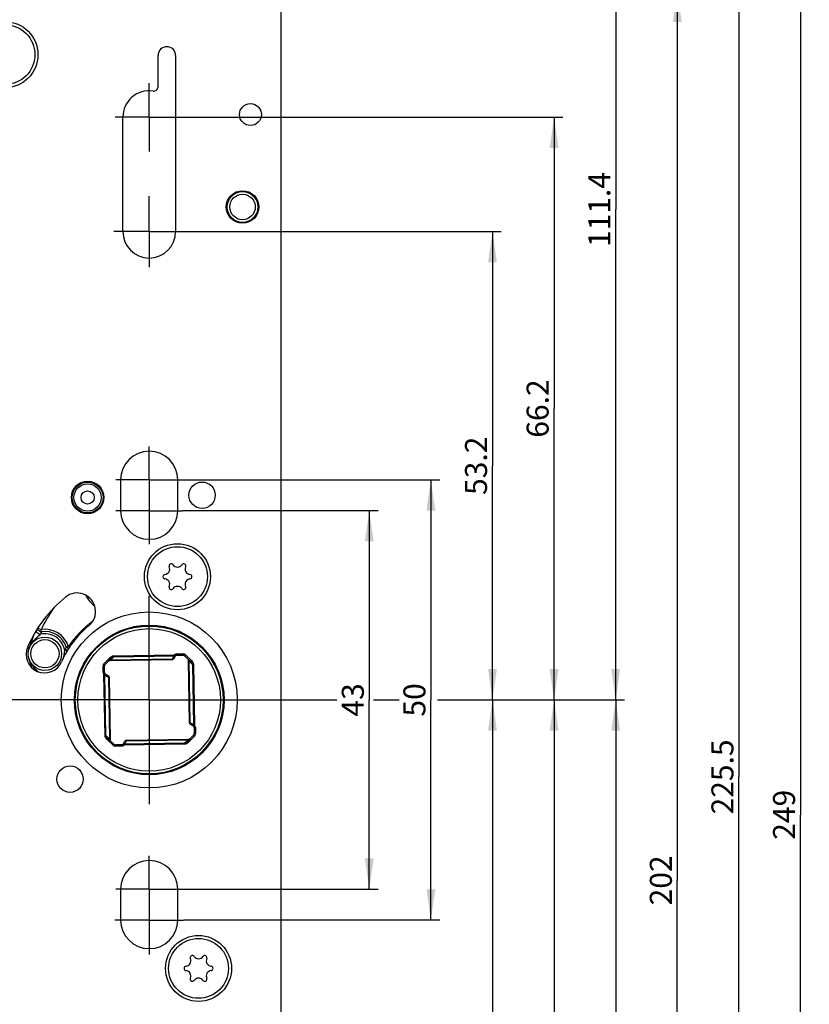
# Model space of a CAD drawing. Units: millimetres. Extents: x 5 to 272, y 10 to 2470.
# Drawn here: x 66 to 156, y 1157 to 1269 of the extents above; entities that cross this region are included whole.
import ezdxf

# ---------------------------------------------------------------- set-up
doc = ezdxf.new("R2010")
doc.units = ezdxf.units.MM
doc.header["$LTSCALE"] = 161.333333
doc.linetypes.add('CENTER', pattern=[0.6, 0.375, -0.075, 0.075, -0.075])
doc.layers.get('0').update_dxf_attribs({"linetype": 'CONTINUOUS'})
for name, color, linetype in [('X01822001_BL69', 7, 'CONTINUOUS'), ('X01822001_BL73', 7, 'CONTINUOUS'), ('X01822001_BL74', 7, 'CONTINUOUS'), ('X16240000_BL51', 7, 'CONTINUOUS'), ('X16512002_BL59', 7, 'CONTINUOUS'), ('X16906000_BL27', 7, 'CONTINUOUS'), ('X16949000_GEN_BL64', 7, 'CONTINUOUS')]:
    doc.layers.add(name, color=color, linetype=linetype)
doc.styles.get("Standard").update_dxf_attribs({"font": 'arialuni.ttf'})
doc.dimstyles.new('DIMSTYLE_1', dxfattribs={"dimtxt": 2.5, "dimasz": 3.5, "dimexe": 1, "dimexo": 0, "dimtad": 1, "dimdec": 3, "dimdsep": 46, "dimtxsty": 'Standard', "dimblk": '_FILLED', "dimblk1": '_FILLED', "dimblk2": '_FILLED', "dimcen": 0.09, "dimclrt": 5, "dimadec": 3, "dimazin": 2, "dimtp": 0.5, "dimtm": 0.5, "dimtfac": 1, "dimtdec": 3, "dimtofl": 0, "dimtmove": 0, "dimatfit": 3, "dimldrblk": '_FILLED', "dimfxl": 1, "dimtolj": 1, "dimarcsym": 0})
doc.dimstyles.new('DIMSTYLE_10', dxfattribs={"dimtxt": 2.5, "dimasz": 3.5, "dimexe": 1, "dimexo": 0, "dimtad": 1, "dimdec": 0, "dimdsep": 46, "dimtxsty": 'Standard', "dimblk": '_FILLED', "dimblk1": '_FILLED', "dimblk2": '_FILLED', "dimcen": 0.09, "dimclrt": 5, "dimadec": 3, "dimazin": 2, "dimtp": 0.3, "dimtm": 0.3, "dimtfac": 1, "dimtdec": 0, "dimtofl": 0, "dimtmove": 0, "dimatfit": 3, "dimldrblk": '_FILLED', "dimfxl": 1, "dimtolj": 1, "dimarcsym": 0})
doc.dimstyles.new('DIMSTYLE_11', dxfattribs={"dimtxt": 2.5, "dimasz": 3.5, "dimexe": 1, "dimexo": 0, "dimtad": 1, "dimdec": 0, "dimdsep": 46, "dimtxsty": 'Standard', "dimblk": '_FILLED', "dimblk1": '_FILLED', "dimblk2": '_FILLED', "dimcen": 0.09, "dimclrt": 5, "dimadec": 3, "dimazin": 2, "dimtp": 0.5, "dimtm": 0.5, "dimtfac": 1, "dimtdec": 0, "dimtofl": 0, "dimtmove": 0, "dimatfit": 3, "dimldrblk": '_FILLED', "dimfxl": 1, "dimtolj": 1, "dimarcsym": 0})
doc.dimstyles.new('DIMSTYLE_2', dxfattribs={"dimtxt": 2.5, "dimasz": 3.5, "dimexe": 1, "dimexo": 0, "dimtad": 1, "dimdec": 3, "dimdsep": 46, "dimtxsty": 'Standard', "dimblk": '_FILLED', "dimblk1": '_FILLED', "dimblk2": '_FILLED', "dimcen": 0.09, "dimclrt": 5, "dimadec": 3, "dimazin": 2, "dimtp": 0.3, "dimtm": 0.3, "dimtfac": 1, "dimtdec": 3, "dimtofl": 0, "dimtmove": 0, "dimatfit": 3, "dimldrblk": '_FILLED', "dimfxl": 1, "dimtolj": 1, "dimarcsym": 0})
doc.dimstyles.new('DIMSTYLE_4', dxfattribs={"dimtxt": 2.5, "dimasz": 3.5, "dimexe": 1, "dimexo": 0, "dimtad": 1, "dimdec": 0, "dimdsep": 46, "dimtxsty": 'Standard', "dimblk": '_FILLED', "dimblk1": '_FILLED', "dimblk2": '_FILLED', "dimcen": 0.09, "dimclrt": 5, "dimadec": 3, "dimazin": 2, "dimtp": 0.2, "dimtm": 0.2, "dimtfac": 1, "dimtdec": 0, "dimtofl": 0, "dimtmove": 0, "dimatfit": 3, "dimldrblk": '_FILLED', "dimfxl": 1, "dimtolj": 1, "dimarcsym": 0})

# ---------------------------------------------------------------- blocks, each defined once
blk = doc.blocks.new('_FILLED')
at = {"color": 0, "linetype": 'ByBlock'}
blk.add_solid([(0, 0), (-1, 0.143), (-1, -0.143)], dxfattribs=at)
blk = doc.blocks.new('*D34')
at = {"color": 2, "linetype": 'Continuous', "transparency": 16777216}
for p, q in [((95.93, 1272.22), (132.79, 1272.22)), ((135.04, 1272.22), (141.93, 1272.22)), ((140.93, 1272.22), (140.93, 1171.22)), ((140.93, 1070.22), (140.93, 1171.22)), ((94.43, 1070.22), (127.57, 1070.22)), ((129.38, 1070.22), (141.93, 1070.22))]:
    blk.add_line(p, q, dxfattribs=at)
at = {"color": 2, "linetype": 'Continuous', "transparency": 16777216, "xscale": 3.5, "yscale": 3.5, "zscale": 3.5}
for p, rotation in [((140.93, 1272.22), 90), ((140.93, 1070.22), 270)]:
    blk.add_blockref('_FILLED', p, dxfattribs=dict(at, rotation=rotation))
at = {"color": 5, "linetype": 'Continuous', "transparency": 16777216, "insert": (137.81, 1171.22), "char_height": 2.5, "width": 5.8489, "attachment_point": 2, "rotation": 90, "line_spacing_factor": 0.9}
blk.add_mtext('202', dxfattribs=at)
blk = doc.blocks.new('*D35')
at = {"color": 2, "linetype": 'Continuous', "transparency": 16777216}
for p, q in [((66.23, 1295.72), (133.29, 1295.72)), ((134.51, 1295.72), (148.93, 1295.72)), ((147.93, 1295.72), (147.93, 1182.97)), ((147.93, 1070.22), (147.93, 1182.97)), ((94.43, 1070.22), (148.93, 1070.22))]:
    blk.add_line(p, q, dxfattribs=at)
at = {"color": 2, "linetype": 'Continuous', "transparency": 16777216, "xscale": 3.5, "yscale": 3.5, "zscale": 3.5}
for p, rotation in [((147.93, 1295.72), 90), ((147.93, 1070.22), 270)]:
    blk.add_blockref('_FILLED', p, dxfattribs=dict(at, rotation=rotation))
at = {"color": 5, "linetype": 'Continuous', "transparency": 16777216, "insert": (144.81, 1182.97), "char_height": 2.5, "width": 8.7687, "attachment_point": 2, "rotation": 90, "line_spacing_factor": 0.9}
blk.add_mtext('225.5', dxfattribs=at)
blk = doc.blocks.new('*D36')
at = {"color": 2, "linetype": 'Continuous', "transparency": 16777216}
for p, q in [((54.73, 1303.12), (155.93, 1303.12)), ((154.93, 1303.12), (154.93, 1178.67)), ((154.93, 1054.22), (154.93, 1178.67)), ((64.13, 1054.22), (155.93, 1054.22))]:
    blk.add_line(p, q, dxfattribs=at)
at = {"color": 2, "linetype": 'Continuous', "transparency": 16777216, "xscale": 3.5, "yscale": 3.5, "zscale": 3.5}
for p, rotation in [((154.93, 1303.12), 90), ((154.93, 1054.22), 270)]:
    blk.add_blockref('_FILLED', p, dxfattribs=dict(at, rotation=rotation))
at = {"color": 5, "linetype": 'Continuous', "transparency": 16777216, "insert": (151.81, 1178.67), "char_height": 2.5, "width": 5.8489, "attachment_point": 2, "rotation": 90, "line_spacing_factor": 0.9}
blk.add_mtext('249', dxfattribs=at)
blk = doc.blocks.new('*D48')
at = {"color": 2, "linetype": 'Continuous', "transparency": 16777216}
for p, q in [((84.72, 1213.22), (106.93, 1213.22)), ((105.93, 1213.22), (105.93, 1191.72)), ((105.93, 1170.22), (105.93, 1191.72)), ((84.73, 1170.22), (106.93, 1170.22))]:
    blk.add_line(p, q, dxfattribs=at)
at = {"color": 2, "linetype": 'Continuous', "transparency": 16777216, "xscale": 3.5, "yscale": 3.5, "zscale": 3.5}
for p, rotation in [((105.93, 1213.22), 90), ((105.93, 1170.22), 270)]:
    blk.add_blockref('_FILLED', p, dxfattribs=dict(at, rotation=rotation))
at = {"color": 5, "linetype": 'Continuous', "transparency": 16777216, "insert": (102.81, 1191.72), "char_height": 2.5, "width": 3.8993, "attachment_point": 2, "rotation": 90, "line_spacing_factor": 0.9}
blk.add_mtext('43', dxfattribs=at)
blk = doc.blocks.new('*D49')
at = {"color": 2, "linetype": 'Continuous', "transparency": 16777216}
for p, q in [((84.72, 1216.72), (113.93, 1216.72)), ((112.93, 1216.72), (112.93, 1191.72)), ((112.93, 1166.72), (112.93, 1191.72)), ((84.84, 1166.72), (113.93, 1166.72))]:
    blk.add_line(p, q, dxfattribs=at)
at = {"color": 2, "linetype": 'Continuous', "transparency": 16777216, "xscale": 3.5, "yscale": 3.5, "zscale": 3.5}
for p, rotation in [((112.93, 1216.72), 90), ((112.93, 1166.72), 270)]:
    blk.add_blockref('_FILLED', p, dxfattribs=dict(at, rotation=rotation))
at = {"color": 5, "linetype": 'Continuous', "transparency": 16777216, "insert": (109.81, 1191.72), "char_height": 2.5, "width": 3.8993, "attachment_point": 2, "rotation": 90, "line_spacing_factor": 0.9}
blk.add_mtext('50', dxfattribs=at)
blk = doc.blocks.new('*D50')
at = {"color": 2, "linetype": 'Continuous', "transparency": 16777216}
for p, q in [((83.73, 1244.92), (120.93, 1244.92)), ((119.93, 1244.92), (119.93, 1218.32)), ((119.93, 1191.72), (119.93, 1218.32)), ((118.54, 1191.72), (120.93, 1191.72))]:
    blk.add_line(p, q, dxfattribs=at)
at = {"color": 2, "linetype": 'Continuous', "transparency": 16777216, "xscale": 3.5, "yscale": 3.5, "zscale": 3.5}
for p, rotation in [((119.93, 1244.92), 90), ((119.93, 1191.72), 270)]:
    blk.add_blockref('_FILLED', p, dxfattribs=dict(at, rotation=rotation))
at = {"color": 5, "linetype": 'Continuous', "transparency": 16777216, "insert": (116.81, 1218.32), "char_height": 2.5, "width": 6.819, "attachment_point": 2, "rotation": 90, "line_spacing_factor": 0.9}
blk.add_mtext('53.2', dxfattribs=at)
blk = doc.blocks.new('*D51')
at = {"color": 2, "linetype": 'Continuous', "transparency": 16777216}
for p, q in [((83.79, 1257.92), (127.93, 1257.92)), ((126.93, 1257.92), (126.93, 1224.82)), ((126.93, 1191.72), (126.93, 1224.82)), ((118.87, 1191.72), (127.93, 1191.72))]:
    blk.add_line(p, q, dxfattribs=at)
at = {"color": 2, "linetype": 'Continuous', "transparency": 16777216, "xscale": 3.5, "yscale": 3.5, "zscale": 3.5}
for p, rotation in [((126.93, 1257.92), 90), ((126.93, 1191.72), 270)]:
    blk.add_blockref('_FILLED', p, dxfattribs=dict(at, rotation=rotation))
at = {"color": 5, "linetype": 'Continuous', "transparency": 16777216, "insert": (123.81, 1224.82), "char_height": 2.5, "width": 6.819, "attachment_point": 2, "rotation": 90, "line_spacing_factor": 0.9}
blk.add_mtext('66.2', dxfattribs=at)
blk = doc.blocks.new('*D52')
at = {"color": 2, "linetype": 'Continuous', "transparency": 16777216}
for p, q in [((54.73, 1303.12), (134.93, 1303.12)), ((133.93, 1303.12), (133.93, 1247.42)), ((133.93, 1191.72), (133.93, 1247.42)), ((118.78, 1191.72), (134.93, 1191.72))]:
    blk.add_line(p, q, dxfattribs=at)
at = {"color": 2, "linetype": 'Continuous', "transparency": 16777216, "xscale": 3.5, "yscale": 3.5, "zscale": 3.5}
for p, rotation in [((133.93, 1303.12), 90), ((133.93, 1191.72), 270)]:
    blk.add_blockref('_FILLED', p, dxfattribs=dict(at, rotation=rotation))
at = {"color": 5, "linetype": 'Continuous', "transparency": 16777216, "insert": (130.81, 1247.42), "char_height": 2.5, "width": 8.7687, "attachment_point": 2, "rotation": 90, "line_spacing_factor": 0.9}
blk.add_mtext('111.4', dxfattribs=at)
blk = doc.blocks.new('*D53')
at = {"color": 2, "linetype": 'Continuous', "transparency": 16777216}
for p, q in [((118.46, 1191.72), (120.93, 1191.72)), ((119.93, 1191.72), (119.93, 1144.72)), ((119.93, 1097.72), (119.93, 1144.72)), ((93.71, 1097.72), (120.93, 1097.72))]:
    blk.add_line(p, q, dxfattribs=at)
at = {"color": 2, "linetype": 'Continuous', "transparency": 16777216, "xscale": 3.5, "yscale": 3.5, "zscale": 3.5}
for p, rotation in [((119.93, 1191.72), 90), ((119.93, 1097.72), 270)]:
    blk.add_blockref('_FILLED', p, dxfattribs=dict(at, rotation=rotation))
at = {"color": 5, "linetype": 'Continuous', "transparency": 16777216, "insert": (116.81, 1144.72), "char_height": 2.5, "width": 8.2743, "attachment_point": 2, "rotation": 90, "line_spacing_factor": 0.9}
blk.add_mtext('E=94', dxfattribs=at)
blk = doc.blocks.new('*D54')
at = {"color": 2, "linetype": 'Continuous', "transparency": 16777216}
for p, q in [((118.46, 1191.72), (127.93, 1191.72)), ((126.93, 1191.72), (126.93, 1141.72)), ((126.93, 1091.72), (126.93, 1141.72)), ((68.13, 1091.72), (105.07, 1091.72)), ((106.55, 1091.72), (127.93, 1091.72))]:
    blk.add_line(p, q, dxfattribs=at)
at = {"color": 2, "linetype": 'Continuous', "transparency": 16777216, "xscale": 3.5, "yscale": 3.5, "zscale": 3.5}
for p, rotation in [((126.93, 1191.72), 90), ((126.93, 1091.72), 270)]:
    blk.add_blockref('_FILLED', p, dxfattribs=dict(at, rotation=rotation))
at = {"color": 5, "linetype": 'Continuous', "transparency": 16777216, "insert": (123.81, 1141.72), "char_height": 2.5, "width": 5.8489, "attachment_point": 2, "rotation": 90, "line_spacing_factor": 0.9}
blk.add_mtext('100', dxfattribs=at)
blk = doc.blocks.new('*D55')
at = {"color": 2, "linetype": 'Continuous', "transparency": 16777216}
for p, q in [((97.1, 1191.72), (102.24, 1191.72)), ((106.42, 1191.72), (109.31, 1191.72)), ((113.68, 1191.72), (134.93, 1191.72)), ((133.93, 1191.72), (133.93, 1138.52)), ((133.93, 1085.32), (133.93, 1138.52)), ((93.79, 1085.32), (134.93, 1085.32))]:
    blk.add_line(p, q, dxfattribs=at)
at = {"color": 2, "linetype": 'Continuous', "transparency": 16777216, "xscale": 3.5, "yscale": 3.5, "zscale": 3.5}
for p, rotation in [((133.93, 1191.72), 90), ((133.93, 1085.32), 270)]:
    blk.add_blockref('_FILLED', p, dxfattribs=dict(at, rotation=rotation))
at = {"color": 5, "linetype": 'Continuous', "transparency": 16777216, "insert": (130.81, 1138.52), "char_height": 2.5, "width": 8.7687, "attachment_point": 2, "rotation": 90, "line_spacing_factor": 0.9}
blk.add_mtext('106.4', dxfattribs=at)
blk = doc.blocks.new('_DOT')
at = {"color": 0, "linetype": 'ByBlock'}
blk.add_line((-0.143, 0), (-1, 0), dxfattribs=at)
at = {"color": 0, "linetype": 'ByBlock', "const_width": 0.143}
blk.add_lwpolyline([(-0.071, 0, 1), (0.071, 0, 1)], format="xyb", close=True, dxfattribs=at)
blk = doc.blocks.new('*D58')
at = {"color": 2, "linetype": 'Continuous', "transparency": 16777216}
for p, q in [((80.93, 1072.08), (80.93, 1018.22)), ((46.83, 1019.22), (63.88, 1019.22)), ((80.93, 1019.22), (63.88, 1019.22))]:
    blk.add_line(p, q, dxfattribs=at)
at = {"color": 2, "linetype": 'Continuous', "transparency": 16777216, "xscale": 3.5, "yscale": 3.5, "zscale": 3.5, "rotation": 180}
blk.add_blockref('_FILLED', (46.83, 1019.22), dxfattribs=at)
at = {"color": 2, "linetype": 'Continuous', "transparency": 16777216, "xscale": 3.5, "yscale": 3.5, "zscale": 3.5}
blk.add_blockref('_DOT', (80.93, 1019.22), dxfattribs=at)
at = {"color": 5, "linetype": 'Continuous', "transparency": 16777216, "insert": (63.88, 1022.34), "char_height": 2.5, "width": 8.4701, "attachment_point": 2, "line_spacing_factor": 0.9}
blk.add_mtext('D=34', dxfattribs=at)
blk = doc.blocks.new('*D60')
at = {"color": 2, "linetype": 'Continuous', "transparency": 16777216}
for p, q in [((70.93, 1081.45), (70.93, 1025.22)), ((46.83, 1026.22), (58.88, 1026.22)), ((70.93, 1026.22), (58.88, 1026.22))]:
    blk.add_line(p, q, dxfattribs=at)
at = {"color": 2, "linetype": 'Continuous', "transparency": 16777216, "xscale": 3.5, "yscale": 3.5, "zscale": 3.5, "rotation": 180}
blk.add_blockref('_FILLED', (46.83, 1026.22), dxfattribs=at)
at = {"color": 2, "linetype": 'Continuous', "transparency": 16777216, "xscale": 3.5, "yscale": 3.5, "zscale": 3.5}
blk.add_blockref('_FILLED', (70.93, 1026.22), dxfattribs=at)
at = {"color": 5, "linetype": 'Continuous', "transparency": 16777216, "insert": (58.88, 1029.34), "char_height": 2.5, "width": 3.8993, "attachment_point": 2, "line_spacing_factor": 0.9}
blk.add_mtext('24', dxfattribs=at)
blk = doc.blocks.new('*D61')
at = {"color": 2, "linetype": 'Continuous', "transparency": 16777216}
for p, q in [((90.93, 1081.86), (90.93, 1022.84)), ((90.93, 1018.41), (90.93, 1011.22)), ((46.83, 1012.22), (68.88, 1012.22)), ((90.93, 1012.22), (68.88, 1012.22))]:
    blk.add_line(p, q, dxfattribs=at)
at = {"color": 2, "linetype": 'Continuous', "transparency": 16777216, "xscale": 3.5, "yscale": 3.5, "zscale": 3.5, "rotation": 180}
blk.add_blockref('_FILLED', (46.83, 1012.22), dxfattribs=at)
at = {"color": 2, "linetype": 'Continuous', "transparency": 16777216, "xscale": 3.5, "yscale": 3.5, "zscale": 3.5}
blk.add_blockref('_FILLED', (90.93, 1012.22), dxfattribs=at)
at = {"color": 5, "linetype": 'Continuous', "transparency": 16777216, "insert": (68.88, 1015.34), "char_height": 2.5, "width": 3.8993, "attachment_point": 2, "line_spacing_factor": 0.9}
blk.add_mtext('44', dxfattribs=at)
blk = doc.blocks.new('X16906000_BL27', base_point=(151.65, 692.23))
at = {"layer": 'X16906000_BL27', "color": 7, "linetype": 'Continuous'}
for radius in [1.75, 1.45]:
    blk.add_circle((91.53, 1247.72), radius, dxfattribs=at)
blk = doc.blocks.new('X16240000_BL51', base_point=(60.77, 710.73))
at = {"layer": 'X16240000_BL51', "color": 3, "linetype": 'Continuous'}
for p, q in [((95.93, 1071.72), (95.93, 1272.22)), ((81.93, 1261.38), (81.93, 1264.92)), ((83.93, 1264.92), (83.93, 1244.92)), ((77.93, 1244.92), (77.93, 1257.92)), ((77.68, 1216.72), (77.68, 1213.22)), ((84.18, 1213.22), (84.18, 1216.72)), ((77.68, 1170.22), (77.68, 1166.72)), ((84.18, 1166.72), (84.18, 1170.22))]:
    blk.add_line(p, q, dxfattribs=at)
at = {"layer": 'X16240000_BL51', "color": 7, "linetype": 'CENTER'}
for p, q in [((80.93, 1257.92), (80.93, 1261.8)), ((80.93, 1257.92), (77.05, 1257.92)), ((80.93, 1257.92), (80.93, 1254.03)), ((80.93, 1257.92), (84.82, 1257.92)), ((80.93, 1244.92), (80.93, 1248.94)), ((80.93, 1244.92), (76.91, 1244.92)), ((80.93, 1244.92), (84.96, 1244.92)), ((80.93, 1244.92), (80.93, 1240.89)), ((80.93, 1217), (80.93, 1220.5)), ((80.93, 1216.72), (80.93, 1217)), ((80.93, 1216.72), (77.14, 1216.72)), ((80.93, 1216.72), (84.72, 1216.72)), ((80.93, 1216.72), (80.93, 1212.93)), ((80.93, 1213.22), (77.15, 1213.22)), ((80.93, 1213.22), (84.72, 1213.22)), ((80.93, 1212.93), (80.93, 1209.43)), ((80.93, 1191.72), (80.93, 1203.55)), ((80.93, 1191.72), (23.96, 1191.72)), ((80.93, 1191.72), (97.58, 1191.72)), ((80.93, 1191.72), (80.93, 1179.88)), ((80.93, 1170.63), (80.93, 1174.02)), ((80.93, 1170.22), (77.13, 1170.22)), ((80.93, 1170.22), (80.93, 1170.63)), ((80.93, 1170.22), (84.73, 1170.22)), ((80.93, 1170.22), (80.93, 1166.41)), ((80.93, 1166.72), (77.02, 1166.72)), ((80.93, 1166.72), (84.84, 1166.72)), ((80.93, 1166.41), (80.93, 1162.81))]:
    blk.add_line(p, q, dxfattribs=at)
at = {"layer": 'X16240000_BL51', "color": 3, "linetype": 'Continuous'}
for centre, radius in [((64.53, 1265.02), 3.75), ((92.43, 1258.22), 1.25), ((91.53, 1247.72), 1.85), ((73.93, 1214.72), 1.85), ((86.93, 1214.97), 1.5), ((84.13, 1205.72), 3.75), ((80.93, 1191.72), 8.5), ((71.93, 1182.72), 1.5), ((86.53, 1161.22), 3.75)]:
    blk.add_circle(centre, radius, dxfattribs=at)
at = {"layer": 'X16240000_BL51', "color": 9, "linetype": 'Continuous'}
blk.add_circle((80.93, 1191.72), 10, dxfattribs=at)
at = {"layer": 'X16240000_BL51', "color": 3, "linetype": 'Continuous'}
for centre, radius, start, end in [((82.93, 1264.92), 1, 0, 180), ((80.93, 1257.92), 3, 81.7868, 180), ((81.43, 1261.38), 0.5, 261.7868, 360), ((80.93, 1244.92), 3, 180, 360), ((80.93, 1216.72), 3.25, 0, 180), ((80.93, 1213.22), 3.25, 180, 360), ((72.73, 1201.77), 2.1, 309.2117, 129.2117), ((80.93, 1191.72), 15.07, 129.2117, 156.5), ((80.93, 1191.72), 10.87, 129.2117, 156.5), ((69.04, 1196.89), 2.1, 156.5, 336.5), ((80.93, 1170.22), 3.25, 0, 180), ((80.93, 1166.72), 3.25, 180, 360)]:
    blk.add_arc(centre, radius, start, end, dxfattribs=at)
blk = doc.blocks.new('X16512002_BL59', base_point=(77.83, 670.19))
at = {"layer": 'X16512002_BL59', "color": 9, "linetype": 'Continuous'}
for p, q in [((68.27, 1199.89), (68.64, 1199.71)), ((68.68, 1199.47), (68.64, 1199.71)), ((71.75, 1197.77), (71.51, 1197.7)), ((71.86, 1197.7), (71.75, 1197.77)), ((76.91, 1196.74), (83.77, 1196.86)), ((83.77, 1196.86), (83.78, 1196.75)), ((83.85, 1196.89), (83.93, 1196.76)), ((84.05, 1196.95), (84.78, 1196.96)), ((84.05, 1196.95), (84.05, 1196.8)), ((84.78, 1196.96), (84.78, 1196.81)), ((85.04, 1196.86), (84.94, 1196.75)), ((85.04, 1196.86), (85.7, 1196.23)), ((75.79, 1195.83), (76.42, 1196.48)), ((75.79, 1195.83), (75.9, 1195.72)), ((76.41, 1196.17), (76.48, 1196.21)), ((76.42, 1196.48), (76.53, 1196.38)), ((76.48, 1196.21), (76.51, 1196.23)), ((76.51, 1196.23), (76.53, 1196.23)), ((76.53, 1196.23), (76.91, 1196.63)), ((83.53, 1196.36), (76.53, 1196.23)), ((76.91, 1196.63), (83.78, 1196.75)), ((76.91, 1196.74), (76.91, 1196.63)), ((83.69, 1196.64), (83.53, 1196.36)), ((83.53, 1196.36), (83.53, 1196.29)), ((85.38, 1196.24), (85.42, 1196.17)), ((85.42, 1196.17), (85.44, 1196.14)), ((85.44, 1196.14), (85.45, 1196.12)), ((85.45, 1196.12), (85.85, 1195.74)), ((85.57, 1189.12), (85.45, 1196.12)), ((85.7, 1196.23), (85.59, 1196.12)), ((85.95, 1195.74), (85.85, 1195.74)), ((85.85, 1195.74), (85.97, 1188.87)), ((85.95, 1195.74), (86.07, 1188.87)), ((75.68, 1195.56), (75.83, 1195.57)), ((75.7, 1194.83), (75.68, 1195.56)), ((75.7, 1194.83), (75.85, 1194.84)), ((75.76, 1194.63), (75.88, 1194.72)), ((75.79, 1194.56), (75.89, 1194.56)), ((75.91, 1187.7), (75.79, 1194.56)), ((76.01, 1187.7), (75.89, 1194.56)), ((76, 1194.47), (76.29, 1194.32)), ((76.29, 1194.32), (76.41, 1187.31)), ((76.29, 1194.32), (76.36, 1194.31)), ((85.57, 1189.12), (85.51, 1189.12)), ((85.86, 1188.96), (85.57, 1189.12)), ((86.07, 1188.87), (85.97, 1188.87)), ((86.1, 1188.8), (85.98, 1188.72)), ((86.17, 1188.6), (86.02, 1188.6)), ((86.18, 1187.87), (86.03, 1187.87)), ((86.17, 1188.6), (86.18, 1187.87)), ((75.91, 1187.7), (76.01, 1187.7)), ((76.41, 1187.31), (76.01, 1187.7)), ((76.16, 1187.21), (76.27, 1187.31)), ((76.82, 1186.57), (76.16, 1187.21)), ((76.42, 1187.3), (76.41, 1187.31)), ((76.44, 1187.27), (76.42, 1187.3)), ((76.48, 1187.19), (76.44, 1187.27)), ((84.95, 1186.8), (78.09, 1186.68)), ((78.17, 1186.79), (78.33, 1187.08)), ((78.33, 1187.08), (85.34, 1187.2)), ((78.33, 1187.08), (78.34, 1187.14)), ((85.34, 1187.2), (84.95, 1186.8)), ((84.95, 1186.69), (84.95, 1186.8)), ((85.44, 1186.95), (85.33, 1187.05)), ((85.35, 1187.21), (85.34, 1187.2)), ((85.38, 1187.22), (85.35, 1187.21)), ((85.46, 1187.26), (85.38, 1187.22)), ((86.08, 1187.61), (85.44, 1186.95)), ((86.08, 1187.61), (85.97, 1187.71)), ((76.82, 1186.57), (76.92, 1186.68)), ((77.08, 1186.47), (77.08, 1186.62)), ((77.82, 1186.48), (77.08, 1186.47)), ((77.82, 1186.48), (77.81, 1186.63)), ((78.01, 1186.54), (77.93, 1186.67)), ((84.95, 1186.69), (78.09, 1186.57)), ((78.09, 1186.57), (78.09, 1186.68))]:
    blk.add_line(p, q, dxfattribs=at)
at = {"layer": 'X16512002_BL59', "color": 7, "linetype": 'Continuous'}
for p, q in [((83.93, 1196.76), (84.05, 1196.8)), ((84.05, 1196.8), (84.78, 1196.81)), ((67.26, 1196.43), (67.56, 1195.4)), ((75.9, 1195.72), (76.53, 1196.38)), ((83.53, 1196.29), (76.41, 1196.17)), ((83.86, 1196.69), (83.7, 1196.4)), ((84.94, 1196.75), (85.59, 1196.12)), ((85.51, 1189.12), (85.38, 1196.24)), ((75.85, 1194.84), (75.83, 1195.57)), ((75.88, 1194.72), (75.85, 1194.84)), ((75.96, 1194.65), (76.25, 1194.48)), ((76.36, 1194.31), (76.48, 1187.19)), ((85.9, 1188.79), (85.61, 1188.95)), ((85.98, 1188.72), (86.02, 1188.6)), ((86.02, 1188.6), (86.03, 1187.87)), ((76.92, 1186.68), (76.27, 1187.31)), ((78, 1186.74), (78.16, 1187.04)), ((78.34, 1187.14), (85.46, 1187.26)), ((85.97, 1187.71), (85.33, 1187.05)), ((77.81, 1186.63), (77.08, 1186.62)), ((77.93, 1186.67), (77.81, 1186.63))]:
    blk.add_line(p, q, dxfattribs=at)
for centre, radius in [((80.93, 1191.72), 8.42), ((80.93, 1191.72), 8.4), ((69.08, 1196.97), 1.9)]:
    blk.add_circle(centre, radius, dxfattribs=at)
at = {"layer": 'X16512002_BL59', "color": 9, "linetype": 'Continuous'}
for centre, radius in [((80.93, 1191.72), 8.1), ((69.08, 1196.97), 1.6)]:
    blk.add_circle(centre, radius, dxfattribs=at)
for centre, radius, start, end in [((77.23, 1205.52), 4, 208.4976, 231.1976), ((83.14, 1192.83), 16.05, 144.2065, 154.6046), ((80.93, 1191.72), 11, 125.7596, 146.6111), ((79.51, 1194.89), 11.76, 157.0731, 158.5831), ((69.08, 1196.97), 2.27, 11.4649, 103.2595), ((69.08, 1196.97), 2.78, 16.7753, 99.1925), ((69.08, 1196.97), 2.53, 16.7753, 99.1925), ((75.71, 1194.48), 5.29, 144.9589, 146.2307), ((82.24, 1189.9), 13.27, 143.981, 144.948), ((84.05, 1196.58), 0.37, 91, 123.8493), ((84.79, 1196.59), 0.37, 46, 91), ((76.05, 1195.57), 0.37, 136, 181), ((83.6, 1196.61), 0.264, 254.8949, 257.1107), ((84.06, 1196.44), 0.42, 147.7049, 151.0022), ((84.06, 1196.44), 0.422, 131.9346, 147.6672), ((83.86, 1196.87), 0.126, 296.5926, 303.8084), ((76.07, 1194.84), 0.37, 181, 213.8493), ((75.78, 1194.65), 0.126, 26.5926, 33.8084), ((76.21, 1194.84), 0.422, 221.9346, 237.6672), ((76.21, 1194.84), 0.42, 237.7049, 241.0022), ((76.04, 1194.38), 0.264, 344.8949, 347.1107), ((85.83, 1189.05), 0.264, 164.8949, 167.1107), ((85.66, 1188.59), 0.42, 57.7046, 61.0022), ((85.65, 1188.59), 0.422, 41.9343, 57.6667), ((86.08, 1188.79), 0.126, 206.5926, 213.8084), ((85.81, 1187.86), 0.37, 316, 1), ((85.8, 1188.59), 0.37, 1, 33.8493), ((77.8, 1186.99), 0.422, 311.9429, 327.6763), ((77.81, 1186.99), 0.42, 327.7068, 331.0028), ((78.26, 1186.82), 0.264, 74.8949, 77.1107), ((77.08, 1186.84), 0.37, 226, 271), ((77.81, 1186.85), 0.37, 271, 303.8493), ((78, 1186.56), 0.126, 116.5926, 123.8083)]:
    blk.add_arc(centre, radius, start, end, dxfattribs=at)
at = {"layer": 'X16512002_BL59', "color": 7, "linetype": 'Continuous'}
for centre, radius, start, end in [((83.14, 1192.83), 16.55, 157.1744, 163.6046), ((84.05, 1196.58), 0.22, 91, 151), ((84.79, 1196.59), 0.22, 46, 91), ((76.05, 1195.57), 0.22, 136, 181), ((76.41, 1195.97), 0.2, 91.0003, 121.0003), ((83.52, 1196.49), 0.2, 271, 331), ((85.18, 1196.24), 0.2, 1.0003, 31.0003), ((76.07, 1194.84), 0.22, 181, 241), ((76.16, 1194.31), 0.2, 1, 61), ((85.71, 1189.12), 0.2, 181, 241), ((85.8, 1188.59), 0.22, 1, 61), ((85.81, 1187.86), 0.22, 316, 1), ((76.68, 1187.19), 0.2, 181.0003, 211.0003), ((77.81, 1186.85), 0.22, 271, 331), ((78.34, 1186.94), 0.2, 91, 151), ((85.45, 1187.46), 0.2, 271.0003, 301.0003), ((77.08, 1186.84), 0.22, 226, 271)]:
    blk.add_arc(centre, radius, start, end, dxfattribs=at)
at = {"layer": 'X16512002_BL59', "color": 9, "linetype": 'Continuous'}
for points, knots in [([(67.26, 1197.5), (67.36, 1197.84), (67.73, 1198.49), (68.28, 1198.95), (68.56, 1199.18)], [0, 0, 0, 0, 0.496758, 1, 1, 1, 1]), ([(68.05, 1199.53), (68.09, 1199.45), (68.26, 1199.31), (68.45, 1199.22), (68.56, 1199.18)], [0, 0, 0, 0, 0.433667, 1, 1, 1, 1]), ([(68.21, 1199.79), (68.23, 1199.75), (68.36, 1199.61), (68.53, 1199.52), (68.68, 1199.47)], [0, 0, 0, 0, 0.207064, 1, 1, 1, 1]), ([(68.27, 1194.94), (68.05, 1195.16), (67.63, 1195.59), (67.34, 1196.14), (67.26, 1196.43)], [0, 0, 0, 0, 0.50313, 1, 1, 1, 1]), ([(76.53, 1196.23), (76.51, 1196.24), (76.47, 1196.26), (76.41, 1196.26), (76.39, 1196.23)], [0, 0, 0, 0, 0.31057, 1, 1, 1, 1]), ([(76.42, 1196.48), (76.52, 1196.58), (76.68, 1196.7), (76.86, 1196.74), (76.91, 1196.74)], [0, 0, 0, 0, 0.748878, 1, 1, 1, 1]), ([(76.53, 1196.38), (76.58, 1196.43), (76.7, 1196.54), (76.84, 1196.62), (76.91, 1196.63)], [0, 0, 0, 0, 0.500344, 1, 1, 1, 1]), ([(83.7, 1196.4), (83.7, 1196.39), (83.66, 1196.35), (83.58, 1196.34), (83.54, 1196.35)], [0, 0, 0, 0, 0.216228, 1, 1, 1, 1]), ([(83.85, 1196.67), (83.84, 1196.66), (83.79, 1196.63), (83.73, 1196.63), (83.69, 1196.64)], [0, 0, 0, 0, 0.216729, 1, 1, 1, 1]), ([(83.78, 1196.75), (83.79, 1196.75), (83.83, 1196.74), (83.89, 1196.74), (83.92, 1196.76)], [0, 0, 0, 0, 0.276561, 1, 1, 1, 1]), ([(83.86, 1196.69), (83.86, 1196.68), (83.85, 1196.68), (83.85, 1196.67), (83.85, 1196.67)], [0, 0, 0, 0, 0.495651, 1, 1, 1, 1]), ([(85.45, 1196.12), (85.46, 1196.13), (85.47, 1196.18), (85.47, 1196.24), (85.45, 1196.26)], [0, 0, 0, 0, 0.31057, 1, 1, 1, 1]), ([(85.59, 1196.12), (85.65, 1196.07), (85.75, 1195.95), (85.83, 1195.81), (85.85, 1195.74)], [0, 0, 0, 0, 0.500344, 1, 1, 1, 1]), ([(85.7, 1196.23), (85.8, 1196.13), (85.91, 1195.97), (85.95, 1195.78), (85.95, 1195.74)], [0, 0, 0, 0, 0.748878, 1, 1, 1, 1]), ([(75.89, 1194.56), (75.9, 1194.57), (75.91, 1194.62), (75.91, 1194.67), (75.89, 1194.7)], [0, 0, 0, 0, 0.276561, 1, 1, 1, 1]), ([(75.96, 1194.65), (75.96, 1194.64), (75.97, 1194.64), (75.98, 1194.63), (75.98, 1194.63)], [0, 0, 0, 0, 0.495651, 1, 1, 1, 1]), ([(75.98, 1194.63), (75.99, 1194.62), (76.02, 1194.58), (76.02, 1194.52), (76, 1194.47)], [0, 0, 0, 0, 0.216729, 1, 1, 1, 1]), ([(76.25, 1194.49), (76.26, 1194.48), (76.3, 1194.44), (76.3, 1194.37), (76.29, 1194.33)], [0, 0, 0, 0, 0.216228, 1, 1, 1, 1]), ([(85.62, 1188.95), (85.61, 1188.95), (85.56, 1188.99), (85.56, 1189.06), (85.57, 1189.11)], [0, 0, 0, 0, 0.216228, 1, 1, 1, 1]), ([(85.9, 1188.79), (85.9, 1188.79), (85.89, 1188.79), (85.89, 1188.8), (85.88, 1188.8)], [0, 0, 0, 0, 0.495651, 1, 1, 1, 1]), ([(85.97, 1188.87), (85.96, 1188.86), (85.95, 1188.81), (85.96, 1188.76), (85.97, 1188.73)], [0, 0, 0, 0, 0.276561, 1, 1, 1, 1]), ([(76.16, 1187.21), (76.06, 1187.3), (75.95, 1187.46), (75.91, 1187.65), (75.91, 1187.7)], [0, 0, 0, 0, 0.748878, 1, 1, 1, 1]), ([(76.27, 1187.31), (76.21, 1187.37), (76.11, 1187.48), (76.03, 1187.62), (76.01, 1187.7)], [0, 0, 0, 0, 0.500344, 1, 1, 1, 1]), ([(76.41, 1187.31), (76.41, 1187.3), (76.39, 1187.26), (76.39, 1187.19), (76.42, 1187.17)], [0, 0, 0, 0, 0.31057, 1, 1, 1, 1]), ([(78, 1186.74), (78, 1186.75), (78.01, 1186.76), (78.01, 1186.76), (78.02, 1186.77)], [0, 0, 0, 0, 0.495651, 1, 1, 1, 1]), ([(78.02, 1186.77), (78.03, 1186.77), (78.07, 1186.8), (78.13, 1186.8), (78.17, 1186.79)], [0, 0, 0, 0, 0.216729, 1, 1, 1, 1]), ([(78.16, 1187.03), (78.17, 1187.04), (78.21, 1187.09), (78.28, 1187.09), (78.32, 1187.08)], [0, 0, 0, 0, 0.216228, 1, 1, 1, 1]), ([(85.33, 1187.05), (85.28, 1187), (85.16, 1186.9), (85.03, 1186.82), (84.95, 1186.8)], [0, 0, 0, 0, 0.500344, 1, 1, 1, 1]), ([(85.44, 1186.95), (85.35, 1186.85), (85.19, 1186.73), (85, 1186.69), (84.95, 1186.69)], [0, 0, 0, 0, 0.748878, 1, 1, 1, 1]), ([(85.34, 1187.2), (85.35, 1187.19), (85.39, 1187.17), (85.45, 1187.18), (85.48, 1187.2)], [0, 0, 0, 0, 0.31057, 1, 1, 1, 1]), ([(78.09, 1186.68), (78.07, 1186.68), (78.03, 1186.7), (77.98, 1186.69), (77.95, 1186.68)], [0, 0, 0, 0, 0.276564, 1, 1, 1, 1])]:
    blk.add_open_spline(points, degree=3, knots=knots, dxfattribs=at)
for points in [[(71.31, 1197.42), (71.26, 1197.01), (71.19, 1196.6), (71.03, 1196.21)], [(71.58, 1197.25), (71.48, 1197.3), (71.39, 1197.35), (71.31, 1197.42)], [(71.64, 1197.35), (71.54, 1197.39), (71.46, 1197.45), (71.38, 1197.52)], [(71.75, 1197.53), (71.67, 1197.58), (71.59, 1197.64), (71.51, 1197.7)], [(83.77, 1196.86), (83.79, 1196.86), (83.8, 1196.86), (83.81, 1196.87)], [(83.81, 1196.87), (83.82, 1196.87), (83.83, 1196.88), (83.85, 1196.89)], [(75.78, 1194.59), (75.78, 1194.61), (75.77, 1194.62), (75.76, 1194.63)], [(75.79, 1194.56), (75.79, 1194.57), (75.79, 1194.58), (75.78, 1194.59)], [(85.85, 1188.89), (85.85, 1188.91), (85.85, 1188.94), (85.86, 1188.96)], [(85.88, 1188.8), (85.86, 1188.82), (85.85, 1188.86), (85.85, 1188.89)], [(86.07, 1188.87), (86.07, 1188.86), (86.08, 1188.85), (86.08, 1188.84)], [(86.08, 1188.84), (86.09, 1188.83), (86.1, 1188.81), (86.1, 1188.8)], [(78.06, 1186.57), (78.04, 1186.56), (78.03, 1186.55), (78.01, 1186.54)], [(78.09, 1186.57), (78.08, 1186.57), (78.07, 1186.57), (78.06, 1186.57)]]:
    blk.add_open_spline(points, degree=3, dxfattribs=at)
blk = doc.blocks.new('X16949000_GEN_BL64', base_point=(72.46, 682.59))
at = {"layer": 'X16949000_GEN_BL64', "color": 9, "linetype": 'Continuous'}
for p, q in [((73.59, 1216.53), (73.61, 1216.44)), ((74.98, 1216.24), (74.93, 1216.16))]:
    blk.add_line(p, q, dxfattribs=at)
at = {"layer": 'X16949000_GEN_BL64', "color": 7, "linetype": 'Continuous'}
for radius in [1.75, 1.55, 0.75]:
    blk.add_circle((73.93, 1214.72), radius, dxfattribs=at)
blk = doc.blocks.new('X01822001_BL69', base_point=(64.53, 701.65))
at = {"layer": 'X01822001_BL69', "color": 7, "linetype": 'Continuous'}
blk.add_circle((64.53, 1265.02), 3.4, dxfattribs=at)
blk = doc.blocks.new('X01822001_BL73', base_point=(86.53, 649.75))
at = {"layer": 'X01822001_BL73', "color": 7, "linetype": 'Continuous'}
blk.add_circle((86.53, 1161.22), 3.4, dxfattribs=at)
for centre, radius, start, end in [((85.05, 1162.07), 0.607, 275.2529, 24.7471), ((85.83, 1162.43), 0.25, 35.2529, 204.7471), ((86.53, 1162.92), 0.607, 215.2529, 324.7471), ((87.23, 1162.43), 0.25, 335.2529, 144.7471), ((88.01, 1162.07), 0.607, 155.2529, 264.7471), ((85.13, 1161.22), 0.25, 95.2529, 264.7471), ((87.93, 1161.22), 0.25, 275.2529, 84.7471), ((85.05, 1160.36), 0.607, 335.2529, 84.7471), ((85.83, 1160), 0.25, 155.2529, 324.7471), ((86.53, 1159.51), 0.607, 35.2529, 144.7471), ((87.23, 1160), 0.25, 215.2529, 24.7471), ((88.01, 1160.36), 0.607, 95.2529, 204.7471)]:
    blk.add_arc(centre, radius, start, end, dxfattribs=at)
blk = doc.blocks.new('X01822001_BL74', base_point=(84.13, 672))
at = {"layer": 'X01822001_BL74', "color": 7, "linetype": 'Continuous'}
blk.add_circle((84.13, 1205.72), 3.4, dxfattribs=at)
for centre, radius, start, end in [((83.43, 1206.93), 0.25, 35.2529, 204.7471), ((84.13, 1207.42), 0.607, 215.2529, 324.7471), ((84.83, 1206.93), 0.25, 335.2529, 144.7471), ((82.73, 1205.72), 0.25, 95.2529, 264.7471), ((82.65, 1206.57), 0.607, 275.2529, 24.7471), ((85.61, 1206.57), 0.607, 155.2529, 264.7471), ((85.53, 1205.72), 0.25, 275.2529, 84.7471), ((82.65, 1204.86), 0.607, 335.2529, 84.7471), ((85.61, 1204.86), 0.607, 95.2529, 204.7471), ((83.43, 1204.5), 0.25, 155.2529, 324.7471), ((84.13, 1204.01), 0.607, 35.2529, 144.7471), ((84.83, 1204.5), 0.25, 215.2529, 24.7471)]:
    blk.add_arc(centre, radius, start, end, dxfattribs=at)

msp = doc.modelspace()

# ---------------------------------------------------------------- block references
at = {"layer": 'X01822001_BL69'}
msp.add_blockref('X01822001_BL69', (64.5315, 701.6528), dxfattribs=at)
at = {"layer": 'X01822001_BL73'}
msp.add_blockref('X01822001_BL73', (86.5315, 649.7528), dxfattribs=at)
at = {"layer": 'X01822001_BL74'}
msp.add_blockref('X01822001_BL74', (84.1315, 672.0028), dxfattribs=at)
at = {"layer": 'X16240000_BL51'}
msp.add_blockref('X16240000_BL51', (60.7692, 710.7278), dxfattribs=at)
at = {"layer": 'X16512002_BL59'}
msp.add_blockref('X16512002_BL59', (77.8257, 670.186), dxfattribs=at)
at = {"layer": 'X16906000_BL27'}
msp.add_blockref('X16906000_BL27', (151.6477, 692.2278), dxfattribs=at)
at = {"layer": 'X16949000_GEN_BL64'}
msp.add_blockref('X16949000_GEN_BL64', (72.4565, 682.5856), dxfattribs=at)

# ---------------------------------------------------------------- dimensions: what is measured, and where the dimension line sits
at = {"color": 2, "linetype": 'Continuous'}
dim = msp.add_linear_dim(base=(46.8315, 1019.2167), p1=(80.9315, 1072.0788), p2=(46.8315, 2456.7167), angle=180, text='D=<>', dimstyle='DIMSTYLE_10', override={"dimblk1": 'DOT', "dimsah": 1}, dxfattribs=at)
dim.commit()
dim.dimension.update_dxf_attribs({"geometry": '*D58', "text_midpoint": (63.8815, 1019.2167), "dimtype": 160})
for base, p1, p2, angle, dimstyle, picture, middle in [((46.8315, 1026.2167), (70.9315, 1081.4465), (46.8315, 2456.7167), 180, 'DIMSTYLE_4', '*D60', (58.8514, 1026.2167)), ((46.8315, 1012.2167), (90.9315, 1081.8638), (46.8315, 2456.7167), 180, 'DIMSTYLE_10', '*D61', (68.8234, 1012.2167)), ((154.9315, 1303.1167), (64.1315, 1054.2167), (54.728, 1303.1167), 90, 'DIMSTYLE_11', '*D36', (154.9315, 1178.6439)), ((133.9315, 1303.1167), (118.7836, 1191.7167), (54.728, 1303.1167), 90, 'DIMSTYLE_2', '*D52', (133.9315, 1247.5233)), ((147.9315, 1295.7167), (94.4315, 1070.2167), (66.2315, 1295.7167), 90, 'DIMSTYLE_1', '*D35', (147.9315, 1182.9473)), ((140.9315, 1272.2167), (94.4315, 1070.2167), (95.9315, 1272.2167), 90, 'DIMSTYLE_1', '*D34', (140.9315, 1171.1799)), ((126.9315, 1257.9167), (118.8654, 1191.7167), (83.7942, 1257.9167), 90, 'DIMSTYLE_2', '*D51', (126.9315, 1224.7994)), ((119.9315, 1244.9167), (118.538, 1191.7167), (83.7285, 1244.9167), 90, 'DIMSTYLE_2', '*D50', (119.9315, 1218.2994)), ((112.9315, 1216.7167), (84.8421, 1166.7167), (84.7191, 1216.7167), 90, 'DIMSTYLE_2', '*D49', (112.9315, 1191.7099)), ((105.9315, 1213.2167), (84.7348, 1170.2167), (84.7168, 1213.2167), 90, 'DIMSTYLE_2', '*D48', (105.9315, 1191.668)), ((126.9315, 1091.7167), (118.4561, 1191.7167), (68.1253, 1091.7167), 270, 'DIMSTYLE_2', '*D54', (126.9315, 1141.8291)), ((133.9315, 1085.3167), (97.0957, 1191.7167), (93.7947, 1085.3167), 270, 'DIMSTYLE_2', '*D55', (133.9315, 1138.6233))]:
    dim = msp.add_linear_dim(base=base, p1=p1, p2=p2, angle=angle, dimstyle=dimstyle, dxfattribs=at)
    dim.commit()
    dim.dimension.update_dxf_attribs({"geometry": picture, "text_midpoint": middle, "dimtype": 160})
dim = msp.add_linear_dim(base=(119.9315, 1097.7167), p1=(118.4561, 1191.7167), p2=(93.7084, 1097.7167), angle=270, text='E=<>', dimstyle='DIMSTYLE_2', dxfattribs=at)
dim.commit()
dim.dimension.update_dxf_attribs({"geometry": '*D53', "text_midpoint": (119.9315, 1144.7167), "dimtype": 160})

doc.saveas('drawing.dxf')
